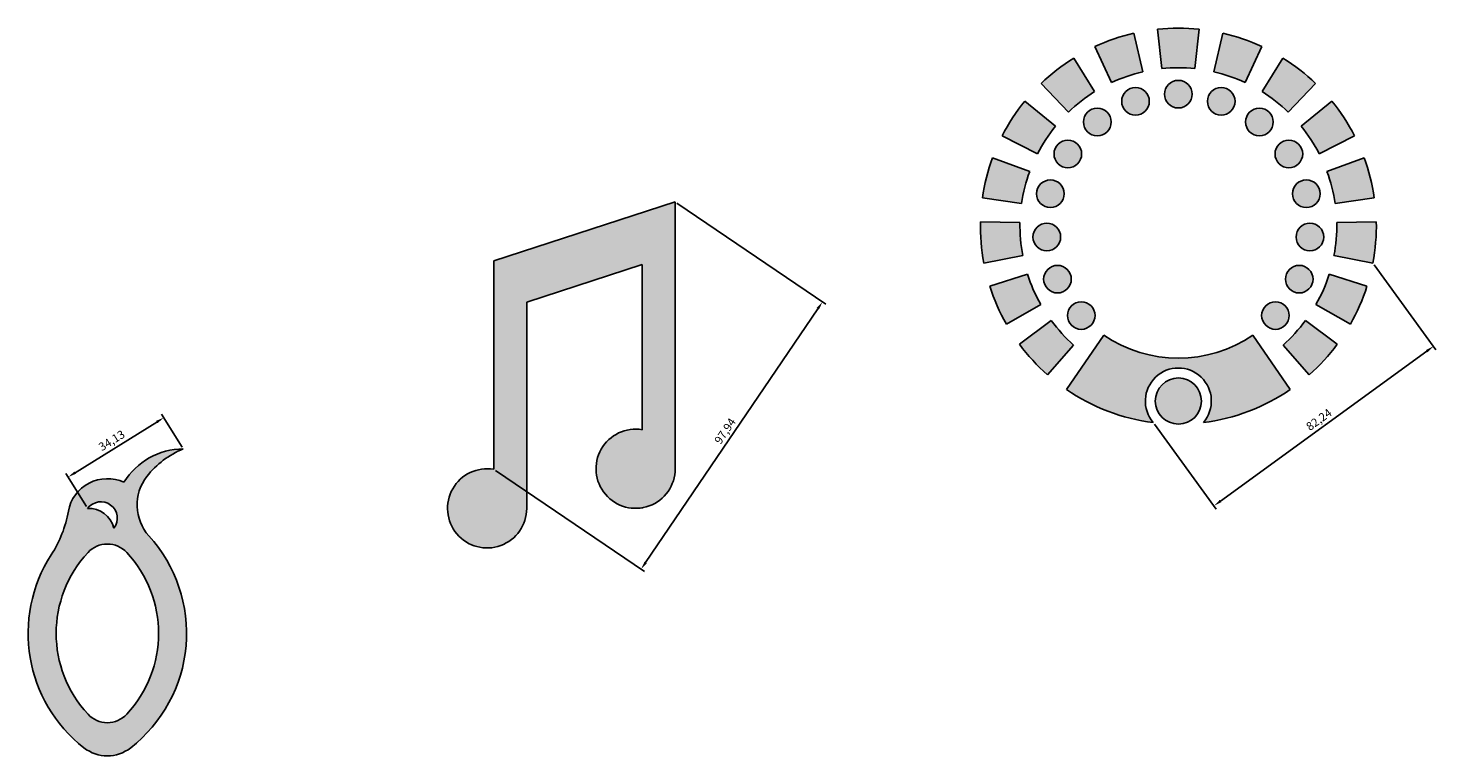
# Model space of a CAD drawing. Units: millimetres. Extents: x 1408 to 4009, y 1607 to 2140.
# Drawn here: x 2329 to 2755, y 1692 to 1912 of the extents above; entities that cross this region are included whole.
import ezdxf

# ---------------------------------------------------------------- set-up
doc = ezdxf.new("R2010")
doc.units = ezdxf.units.MM
doc.styles.get("Standard").update_dxf_attribs({"font": 'arial.ttf'})
doc.dimstyles.new('ISO-25', dxfattribs={"dimtxt": 2.5, "dimasz": 2.5, "dimexe": 1.25, "dimexo": 0.625, "dimtad": 1, "dimtxsty": 'Standard', "dimcen": 2.5, "dimadec": 0, "dimazin": 0, "dimtfac": 1, "dimtmove": 0, "dimatfit": 3, "dimfxl": 1, "dimarcsym": 0})

# ---------------------------------------------------------------- blocks, each defined once
blk = doc.blocks.new('*D6')
at = {"color": 0, "lineweight": -2, "transparency": 16777216}
for p, q in [((2342.81, 1777.59), (2367.56, 1792.95)), ((2375.24, 1785.31), (2369.03, 1795.33)), ((2346.24, 1767.31), (2340.03, 1777.33))]:
    blk.add_line(p, q, dxfattribs=at)
at = {"color": 0, "transparency": 16777216}
for points in [[(2367.34, 1793.31), (2367.78, 1792.6), (2369.68, 1794.27)], [(2342.59, 1777.94), (2343.03, 1777.24), (2340.68, 1776.27)]]:
    blk.add_solid(points, dxfattribs=at)
at = {"layer": 'Defpoints', "color": 0, "transparency": 16777216}
for p in [(2369.68, 1794.27), (2375.57, 1784.78), (2346.57, 1766.78)]:
    blk.add_point(p, dxfattribs=at)
at = {"color": 0, "transparency": 16777216, "insert": (2354.06, 1787.08), "char_height": 2.5, "attachment_point": 5, "rotation": 31.8274}
blk.add_mtext('34,13', dxfattribs=at)
blk = doc.blocks.new('*D7')
at = {"color": 0, "lineweight": -2, "transparency": 16777216}
for p, q in [((2525.17, 1859.31), (2570.33, 1828.66)), ((2567.89, 1827.29), (2515.7, 1750.39)), ((2470.17, 1778.27), (2515.33, 1747.62))]:
    blk.add_line(p, q, dxfattribs=at)
at = {"color": 0, "transparency": 16777216}
for points in [[(2567.55, 1827.53), (2568.24, 1827.06), (2569.3, 1829.36)], [(2515.36, 1750.62), (2516.05, 1750.16), (2514.3, 1748.32)]]:
    blk.add_solid(points, dxfattribs=at)
at = {"layer": 'Defpoints', "color": 0, "transparency": 16777216}
for p in [(2524.66, 1859.66), (2469.66, 1778.62), (2514.3, 1748.32)]:
    blk.add_point(p, dxfattribs=at)
at = {"color": 0, "transparency": 16777216, "insert": (2540.04, 1790.04), "char_height": 2.5, "attachment_point": 5, "rotation": 55.8356}
blk.add_mtext('97,94', dxfattribs=at)
blk = doc.blocks.new('*D8')
at = {"color": 0, "lineweight": -2, "transparency": 16777216}
for p, q in [((2736.45, 1840.63), (2755.16, 1814.87)), ((2689.92, 1769.01), (2752.4, 1814.41)), ((2669.91, 1792.28), (2688.63, 1766.53))]:
    blk.add_line(p, q, dxfattribs=at)
at = {"color": 0, "transparency": 16777216}
for points in [[(2752.16, 1814.75), (2752.65, 1814.07), (2754.43, 1815.88)], [(2689.67, 1769.34), (2690.16, 1768.67), (2687.89, 1767.54)]]:
    blk.add_solid(points, dxfattribs=at)
at = {"layer": 'Defpoints', "color": 0, "transparency": 16777216}
for p in [(2736.08, 1841.13), (2754.43, 1815.88), (2669.55, 1792.79)]:
    blk.add_point(p, dxfattribs=at)
at = {"color": 0, "transparency": 16777216, "insert": (2719.91, 1793.43), "char_height": 2.5, "attachment_point": 5, "rotation": 36.0012}
blk.add_mtext('82,24', dxfattribs=at)

msp = doc.modelspace()

# ---------------------------------------------------------------- hatches: boundary and pattern name
h = msp.add_hatch(color=5)
h.dxf.hatch_style = 1
h.paths.add_polyline_path([(2683.401, 1911.981, 0.0524078), (2670.858, 1911.981), (2672.112, 1900.046, -0.0524078), (2682.147, 1900.046)])
h.paths.add_polyline_path([(2672.942, 1892.309, 1), (2681.316, 1892.309, 1)])
h.paths.add_polyline_path([(2663.686, 1910.784, 0.0524078), (2651.822, 1906.711), (2656.884, 1895.831, -0.0524078), (2666.375, 1899.089)])
h.paths.add_polyline_path([(2668.328, 1890.142, 1), (2659.954, 1890.142, 1)])
h.paths.add_polyline_path([(2656.748, 1883.875, 1), (2648.374, 1883.875, 1)])
h.paths.add_polyline_path([(2647.829, 1874.187, 1), (2639.456, 1874.187, 1)])
h.paths.add_polyline_path([(2642.54, 1862.129, 1), (2634.166, 1862.129, 1)])
h.paths.add_polyline_path([(2644.685, 1836.242, 1), (2636.311, 1836.242, 1)])
h.paths.add_polyline_path([(2643.513, 1825.218, 1), (2651.887, 1825.218, 1)])
h.paths.add_polyline_path([(2631.397, 1837.728), (2619.965, 1834.083, 0.0524078), (2625.003, 1822.596), (2635.428, 1828.539, -0.0524078)])
h.paths.add_polyline_path([(2638.61, 1823.669), (2628.98, 1816.509, 0.0524078), (2637.475, 1807.281), (2645.406, 1816.287, -0.0524078)])
h.paths.add_polyline_path([(2632.085, 1868.892), (2620.823, 1873.038, 0.0524078), (2617.744, 1860.878), (2629.621, 1859.164, -0.0524078)])
h.paths.add_polyline_path([(2630.605, 1890.197, 0.0524078), (2623.744, 1879.696), (2634.421, 1874.219, -0.0524078), (2639.91, 1882.619)])
h.paths.add_polyline_path([(2645.428, 1903.251, 0.0524078), (2635.529, 1895.546), (2643.849, 1886.899, -0.0524078), (2651.768, 1893.062)])
h.paths.add_polyline_path([(2702.436, 1906.711, 0.0524078), (2690.573, 1910.784), (2687.884, 1899.089, -0.0524078), (2697.375, 1895.831)])
h.paths.add_polyline_path([(2685.93, 1890.142, 1), (2694.304, 1890.142, 1)])
h.paths.add_polyline_path([(2705.885, 1883.875, 1), (2697.511, 1883.875, 1)])
h.paths.add_polyline_path([(2718.729, 1895.546, 0.0524078), (2708.831, 1903.251), (2702.491, 1893.062, -0.0524078), (2710.409, 1886.899)])
h.paths.add_polyline_path([(2723.654, 1890.197), (2714.349, 1882.619, -0.0524078), (2719.837, 1874.219), (2730.514, 1879.696, 0.0524078)])
h.paths.add_polyline_path([(2706.429, 1874.187, 1), (2714.803, 1874.187, 1)])
h.paths.add_polyline_path([(2711.718, 1862.129, 1), (2720.092, 1862.129, 1)])
h.paths.add_polyline_path([(2733.435, 1873.038), (2722.174, 1868.892, -0.0524078), (2724.637, 1859.164), (2736.514, 1860.878, 0.0524078)])
h.paths.add_polyline_path([(2712.806, 1849.006, 1), (2721.179, 1849.006, 1)])
h.paths.add_polyline_path([(2737.115, 1853.632), (2725.118, 1853.367, -0.0524078), (2724.289, 1843.367), (2736.079, 1841.131, 0.0524078)])
h.paths.add_polyline_path([(2709.573, 1836.242, 1), (2717.947, 1836.242, 1)])
h.paths.add_polyline_path([(2734.294, 1834.083), (2722.861, 1837.728, -0.0524078), (2718.83, 1828.539), (2729.255, 1822.596, 0.0524078)])
h.paths.add_polyline_path([(2702.371, 1825.218, 1), (2710.745, 1825.218, 1)])
h.paths.add_polyline_path([(2715.649, 1823.669, -0.0524078), (2708.852, 1816.287), (2716.783, 1807.281, 0.0524078), (2725.279, 1816.509)])
h = msp.add_hatch(color=4)
h.dxf.hatch_style = 1
h.paths.add_polyline_path([(2524.657, 1859.658), (2469.657, 1841.788), (2469.657, 1778.62, 2.7324093), (2479.657, 1766.788), (2479.657, 1829.265), (2514.657, 1840.637), (2514.657, 1790.62, 2.7324093), (2524.657, 1778.788)])
h = msp.add_hatch(color=2)
h.dxf.hatch_style = 1
h.paths.add_polyline_path([(2629.141, 1853.367), (2617.144, 1853.632, 0.0524078), (2618.18, 1841.131), (2629.97, 1843.367, -0.0524078)])
h.paths.add_polyline_path([(2641.453, 1849.006, 1), (2633.079, 1849.006, 1)])
h = msp.add_hatch(color=6)
h.dxf.hatch_style = 1
h.paths.add_polyline_path([(2699.74, 1819.313, -0.309753), (2654.518, 1819.313), (2643.213, 1802.815, 0.1190669), (2669.546, 1792.79, -2.1783612), (2684.712, 1792.79, 0.1190669), (2711.045, 1802.815)])
h = msp.add_hatch(color=8)
h.dxf.hatch_style = 1
h.paths.add_polyline_path([(2684.129, 1799.309, 1), (2670.129, 1799.309, 1)])
h = msp.add_hatch(color=73)
h.dxf.hatch_style = 1
h.paths.add_polyline_path([(2365.194, 1758.429, -0.365447), (2364.564, 1776.472, -0.1298878), (2375.573, 1784.784, 0.2621947), (2357.617, 1774.672, 0.4916273), (2340.761, 1765.895, -0.0991927), (2335.585, 1752.731, 0.3879358), (2345.496, 1694.219, 0.3441312), (2359.65, 1694.219, 0.4357003)])
h.paths.add_polyline_path([(2358.431, 1753.423, -0.3932419), (2358.431, 1704.38, -0.4355009), (2346.716, 1704.38, -0.3932419), (2346.716, 1753.423, -0.4355009)], flags=16)
h.paths.add_polyline_path([(2346.573, 1766.784, -1), (2354.573, 1760.784, 0.3510004)], flags=16)

# ---------------------------------------------------------------- linework, layer by layer
for p, q in [((2672.112, 1900.046), (2670.858, 1911.981)), ((2682.147, 1900.046), (2683.401, 1911.981)), ((2666.375, 1899.089), (2663.686, 1910.784)), ((2687.884, 1899.089), (2690.573, 1910.784)), ((2651.768, 1893.062), (2645.428, 1903.251)), ((2656.884, 1895.831), (2651.822, 1906.711)), ((2697.375, 1895.831), (2702.436, 1906.711)), ((2702.491, 1893.062), (2708.831, 1903.251)), ((2643.849, 1886.899), (2635.529, 1895.546)), ((2710.409, 1886.899), (2718.729, 1895.546)), ((2639.91, 1882.619), (2630.605, 1890.197)), ((2714.349, 1882.619), (2723.654, 1890.197)), ((2634.421, 1874.219), (2623.744, 1879.696)), ((2719.837, 1874.219), (2730.514, 1879.696)), ((2632.085, 1868.892), (2620.823, 1873.038)), ((2722.174, 1868.892), (2733.435, 1873.038)), ((2629.621, 1859.164), (2617.744, 1860.878)), ((2724.637, 1859.164), (2736.514, 1860.878)), ((2469.657, 1841.788), (2524.657, 1859.658)), ((2524.657, 1778.788), (2524.657, 1859.658)), ((2629.141, 1853.367), (2617.144, 1853.632)), ((2725.118, 1853.367), (2737.115, 1853.632)), ((2629.97, 1843.367), (2618.18, 1841.131)), ((2724.289, 1843.367), (2736.079, 1841.131)), ((2469.657, 1778.62), (2469.657, 1841.788)), ((2479.657, 1829.265), (2514.657, 1840.637)), ((2514.657, 1790.62), (2514.657, 1840.637)), ((2631.397, 1837.728), (2619.965, 1834.083)), ((2722.861, 1837.728), (2734.294, 1834.083)), ((2479.657, 1766.788), (2479.657, 1829.265)), ((2635.428, 1828.539), (2625.003, 1822.596)), ((2718.83, 1828.539), (2729.255, 1822.596)), ((2638.61, 1823.669), (2628.98, 1816.509)), ((2715.649, 1823.669), (2725.279, 1816.509)), ((2654.518, 1819.313), (2643.213, 1802.815)), ((2699.74, 1819.313), (2711.045, 1802.815)), ((2645.406, 1816.287), (2637.475, 1807.281)), ((2708.852, 1816.287), (2716.783, 1807.281)), ((2514.657, 1766.788), (2514.657, 1766.956))]:
    msp.add_line(p, q)
for centre, radius in [((2664.141, 1890.142), 4.187), ((2677.129, 1892.309), 4.187), ((2690.117, 1890.142), 4.187), ((2652.561, 1883.875), 4.187), ((2701.698, 1883.875), 4.187), ((2643.643, 1874.187), 4.187), ((2710.616, 1874.187), 4.187), ((2638.353, 1862.129), 4.187), ((2715.905, 1862.129), 4.187), ((2637.266, 1849.006), 4.187), ((2716.993, 1849.006), 4.187), ((2640.498, 1836.242), 4.187), ((2713.76, 1836.242), 4.187), ((2647.7, 1825.218), 4.187), ((2706.558, 1825.218), 4.187), ((2677.129, 1799.309), 7)]:
    msp.add_circle(centre, radius)
for centre, radius, start, end in [((2677.129, 1852.309), 60, 84, 96), ((2677.129, 1852.309), 60, 102.94737, 114.94737), ((2677.129, 1852.309), 60, 65.05263, 77.05263), ((2677.129, 1852.309), 60, 121.89474, 133.89474), ((2677.129, 1852.309), 60, 46.10526, 58.10526), ((2677.129, 1852.309), 48, 102.94737, 114.94737), ((2677.129, 1852.309), 48, 84, 96), ((2677.129, 1852.309), 48, 65.05263, 77.05263), ((2677.129, 1852.309), 60, 140.84211, 152.84211), ((2677.129, 1852.309), 48, 121.89474, 133.89474), ((2677.129, 1852.309), 48, 46.10526, 58.10526), ((2677.129, 1852.309), 60, 27.15789, 39.15789), ((2677.129, 1852.309), 48, 140.84211, 152.84211), ((2677.129, 1852.309), 48, 27.15789, 39.15789), ((2677.129, 1852.309), 60, 159.78947, 171.78947), ((2677.129, 1852.309), 60, 8.21053, 20.21053), ((2677.129, 1852.309), 48, 159.78947, 171.78947), ((2677.129, 1852.309), 48, 8.21053, 20.21053), ((2677.129, 1852.309), 60, 178.73684, 190.73684), ((2677.129, 1852.309), 48, 178.73684, 190.73684), ((2677.129, 1852.309), 48, 349.26316, 1.26316), ((2677.129, 1852.309), 60, 349.26316, 1.26316), ((2677.129, 1852.309), 48, 197.68421, 209.68421), ((2677.129, 1852.309), 48, 330.31579, 342.31579), ((2677.129, 1852.309), 60, 197.68421, 209.68421), ((2677.129, 1852.309), 60, 330.31579, 342.31579), ((2677.129, 1852.309), 48, 216.63158, 228.63158), ((2677.129, 1852.309), 48, 311.36842, 323.36842), ((2677.129, 1852.309), 40, 235.57895, 304.42105), ((2677.129, 1852.309), 60, 216.63158, 228.63158), ((2677.129, 1852.309), 60, 311.36842, 323.36842), ((2677.129, 1799.309), 10, 319.31599, 220.68401), ((2677.129, 1852.309), 60, 235.57895, 262.73919), ((2677.129, 1852.309), 60, 277.26081, 304.42105), ((2512.657, 1778.788), 12, 80.40593, 0), ((2375.573, 1763.784), 21, 90, 148.76774), ((2385.797, 1759.794), 27, 112.24989, 141.85224), ((2352.573, 1763.784), 12, 65.14711, 169.86708), ((2375.573, 1767.824), 14, 141.85224, 222.15096), ((2467.657, 1766.788), 12, 80.40593, 0), ((2350.573, 1763.784), 5, 323.1301, 143.1301), ((2346.826, 1758.788), 8, 14.44791, 91.81229), ((2305.322, 1772.228), 36, 327.20791, 349.86708), ((2332.573, 1728.901), 44, 307.97987, 42.15096), ((2373.073, 1728.901), 36, 137.06634, 222.93366), ((2352.573, 1747.973), 8, 42.93366, 137.06634), ((2332.073, 1728.901), 36, 317.06634, 42.93366), ((2372.573, 1728.901), 44, 147.20791, 232.02013), ((2352.573, 1709.829), 8, 222.93366, 317.06634), ((2352.573, 1703.284), 11.5, 232.02013, 307.97987)]:
    msp.add_arc(centre, radius, start, end)

# ---------------------------------------------------------------- dimensions: what is measured, and where the dimension line sits
for p1, p2, distance, picture, middle in [((2524.657, 1859.658), (2469.657, 1778.62), 53.952, '*D7', (2540.038, 1790.036)), ((2669.546, 1792.79), (2736.079, 1841.131), -31.214, '*D8', (2719.91, 1793.43)), ((2346.573, 1766.784), (2375.573, 1784.784), 11.166, '*D6', (2354.063, 1787.078))]:
    dim = msp.add_aligned_dim(p1=p1, p2=p2, distance=distance, dimstyle='ISO-25')
    dim.commit()
    dim.dimension.update_dxf_attribs({"geometry": picture, "text_midpoint": middle})

doc.saveas('drawing.dxf')
